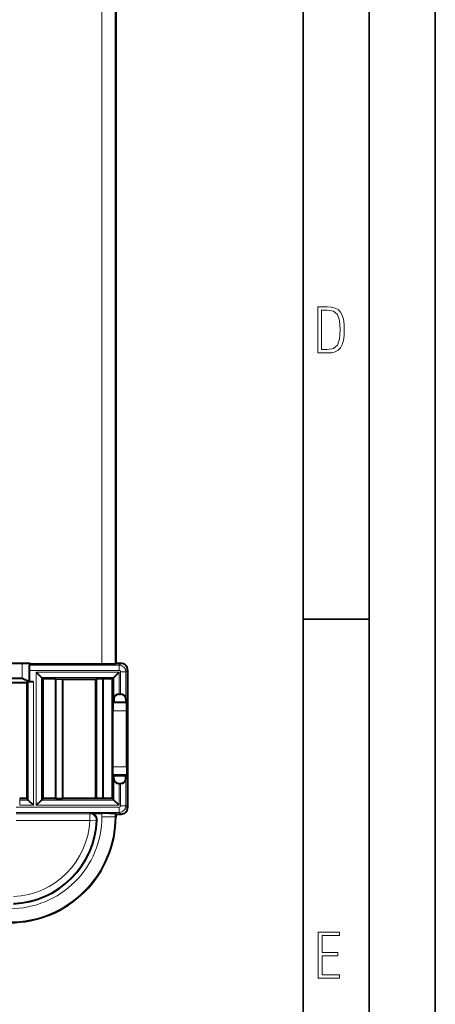
# Model space of a CAD drawing. Extents: x 0 to 420, y 0 to 297.
# Drawn here: x 389 to 420, y 73 to 148 of the extents above; entities that cross this region are included whole.
import ezdxf

# ---------------------------------------------------------------- set-up
doc = ezdxf.new("R2010")
doc.units = 0

msp = doc.modelspace()

# ---------------------------------------------------------------- linework, layer by layer
at = {"color": 7, "lineweight": 35}
for p, q in [((420, 0), (420, 297)), ((420, 0), (420, 297)), ((415, 4.99976), (415, 292)), ((410, 9.99976), (410, 287)), ((410, 102.333), (415, 102.333))]:
    msp.add_line(p, q, dxfattribs=at)
at = {"color": 7, "lineweight": 18}
for p, q in [((394.791229, 98.931534), (394.791229, 166.053726)), ((395.791077, 98.948685), (395.791077, 166.036575)), ((388.770233, 98.99263), (388.770233, 97.863983)), ((396.102325, 98.459915), (389.286072, 98.459915)), ((396.102325, 98.859848), (389.292938, 98.859848)), ((396.235077, 98.99263), (396.102325, 98.859848)), ((396.102325, 98.459915), (396.102325, 98.859848)), ((396.202301, 98.359924), (396.602234, 98.359924)), ((396.202301, 96.679901), (396.202301, 98.359924)), ((396.735016, 98.492706), (396.602234, 98.359924)), ((396.602234, 96.286888), (396.602234, 98.359924)), ((389.214691, 97.602646), (389.214691, 88.659851)), ((389.614624, 97.606079), (389.614624, 88.259911)), ((396.091553, 98.325348), (389.828491, 98.325348)), ((389.828491, 98.325348), (389.828491, 88.259911)), ((395.69162, 97.925415), (390.228424, 97.925415)), ((390.228424, 97.925415), (390.228424, 88.659851)), ((395.69162, 97.925415), (395.69162, 96.286888)), ((396.091553, 98.325348), (396.091553, 96.679901)), ((396.682648, 95.403015), (395.611206, 95.403015)), ((396.672363, 96.002922), (395.62149, 96.002922)), ((396.682648, 91.182251), (395.611206, 91.182251)), ((396.672363, 90.582336), (395.62149, 90.582336)), ((395.69162, 90.29837), (395.69162, 88.659851)), ((396.602234, 88.225334), (396.602234, 90.29837)), ((396.091553, 89.905357), (396.091553, 88.259911)), ((396.202301, 88.225334), (396.202301, 89.905357)), ((388.574646, 88.659851), (388.574646, 88.766449)), ((388.574646, 88.259911), (388.574646, 88.659851)), ((388.574646, 88.659851), (389.214691, 88.659851)), ((395.69162, 88.659851), (390.228424, 88.659851)), ((396.102325, 88.125351), (388.29538, 88.125351)), ((388.574646, 88.259911), (389.614624, 88.259911)), ((396.091553, 88.259911), (389.828491, 88.259911)), ((396.102325, 88.125351), (396.102325, 87.72541)), ((396.202301, 88.225334), (396.602234, 88.225334)), ((396.735016, 88.092552), (396.602234, 88.225334)), ((396.102325, 87.72541), (388.29538, 87.72541)), ((388.29538, 87.61866), (393.875641, 87.61866)), ((393.912201, 87.653725), (393.875641, 87.61866)), ((393.875641, 87.118736), (393.875641, 87.61866)), ((394.791229, 87.653725), (394.791229, 87.392632)), ((395.791077, 87.392632), (394.791229, 87.392632)), ((395.791077, 87.636574), (395.791077, 87.392632)), ((395.791077, 87.392632), (395.835022, 87.392632)), ((396.235077, 87.592628), (396.102325, 87.72541)), ((388.29538, 87.118736), (393.875641, 87.118736)), ((393.875641, 87.118736), (394.375061, 87.096092)), ((394.411743, 87.134171), (394.375061, 87.096092))]:
    msp.add_line(p, q, dxfattribs=at)
at = {"color": 7, "lineweight": 40}
for p, q in [((395.835022, 165.99263), (395.835022, 98.99263)), ((388.770233, 98.99263), (385.918365, 98.99263)), ((389.364624, 98.99263), (388.770233, 98.99263)), ((389.286072, 98.459915), (389.286072, 97.606079)), ((389.364624, 98.931534), (389.292938, 98.859848)), ((389.364624, 98.931534), (389.364624, 98.99263)), ((394.791229, 98.931534), (389.364624, 98.931534)), ((395.835022, 98.99263), (395.791077, 98.948685)), ((396.235077, 98.99263), (395.835022, 98.99263)), ((396.735016, 98.492706), (396.735016, 88.092552)), ((389.286072, 97.606079), (388.770233, 97.863983)), ((389.108093, 97.549355), (389.214691, 97.602646)), ((389.614624, 97.606079), (389.286072, 97.606079)), ((389.828491, 98.325348), (390.228424, 97.925415)), ((390.228424, 97.925415), (390.335022, 97.818817)), ((391.317566, 97.818817), (390.335022, 97.818817)), ((390.335022, 97.818817), (390.335022, 88.766449)), ((391.317566, 97.818817), (391.817566, 97.810089)), ((391.317566, 88.766449), (391.317566, 97.818817)), ((391.817566, 97.810089), (391.835022, 97.792633)), ((391.817566, 97.810089), (391.817566, 88.775177)), ((391.835022, 97.792633), (394.335022, 97.792633)), ((391.835022, 88.792633), (391.835022, 97.792633)), ((394.352478, 97.810089), (394.335022, 97.792633)), ((394.335022, 88.792633), (394.335022, 97.792633)), ((394.852478, 97.818817), (394.352478, 97.810089)), ((394.352478, 97.810089), (394.352478, 88.775177)), ((395.585022, 97.818817), (394.852478, 97.818817)), ((394.852478, 97.818817), (394.852478, 88.766449)), ((395.69162, 97.925415), (395.585022, 97.818817)), ((395.585022, 88.766449), (395.585022, 97.818817)), ((396.091553, 98.325348), (395.69162, 97.925415)), ((387.84848, 97.549355), (389.108093, 97.549355)), ((389.108093, 97.549355), (389.108093, 88.766449)), ((395.69162, 96.286888), (395.687805, 96.069244)), ((396.091553, 96.679901), (396.202301, 96.679901)), ((396.602234, 96.286888), (396.606049, 96.069244)), ((395.611206, 91.182251), (395.611206, 95.403015)), ((395.687805, 96.069244), (395.62149, 96.002922)), ((395.687805, 96.069244), (396.606049, 96.069244)), ((396.672363, 96.002922), (396.606049, 96.069244)), ((396.682648, 91.182251), (396.682648, 95.403015)), ((395.687805, 90.516014), (395.62149, 90.582336)), ((395.687805, 90.516014), (396.606049, 90.516014)), ((395.69162, 90.29837), (395.687805, 90.516014)), ((396.602234, 90.29837), (396.606049, 90.516014)), ((396.672363, 90.582336), (396.606049, 90.516014)), ((396.091553, 89.905357), (396.202301, 89.905357)), ((389.108093, 88.766449), (388.574646, 88.766449)), ((389.214691, 88.659851), (389.108093, 88.766449)), ((389.214691, 88.659851), (389.614624, 88.259911)), ((389.828491, 88.259911), (390.228424, 88.659851)), ((390.228424, 88.659851), (390.335022, 88.766449)), ((391.317566, 88.766449), (390.335022, 88.766449)), ((391.317566, 88.766449), (391.817566, 88.775177)), ((391.817566, 88.775177), (391.835022, 88.792633)), ((391.835022, 88.792633), (394.335022, 88.792633)), ((394.352478, 88.775177), (394.335022, 88.792633)), ((394.852478, 88.766449), (394.352478, 88.775177)), ((395.585022, 88.766449), (394.852478, 88.766449)), ((395.69162, 88.659851), (395.585022, 88.766449)), ((396.091553, 88.259911), (395.69162, 88.659851)), ((393.912201, 87.653725), (394.791229, 87.653725)), ((395.835022, 87.592628), (395.791077, 87.636574)), ((395.835022, 87.592628), (396.235077, 87.592628)), ((395.835022, 87.592628), (395.835022, 87.392632))]:
    msp.add_line(p, q, dxfattribs=at)
at = {"color": 7, "lineweight": 18}
for points in [[(411.109863, 122.479729), (411.838043, 122.479729), (412.166901, 122.49852), (412.439392, 122.573685), (412.660187, 122.695839), (412.834015, 122.879059), (412.960876, 123.118652), (413.05014, 123.419327), (413.101807, 123.790466), (413.120605, 124.232079), (413.101807, 124.668991), (413.05014, 125.040131), (412.965576, 125.340805), (412.834015, 125.580399), (412.660187, 125.758926), (412.439392, 125.881073), (412.162201, 125.956238), (411.838043, 125.979729), (411.109863, 125.979729)], [(411.401154, 122.742813), (411.401154, 125.721336), (411.819275, 125.721336), (412.307861, 125.641472), (412.608521, 125.387779), (412.75885, 124.927383), (412.791748, 124.607918), (412.805847, 124.227379), (412.75885, 123.527382), (412.608521, 123.066978), (412.307861, 122.817986), (411.819275, 122.742813)], [(411.14386, 75.172127), (412.75058, 75.172127), (412.75058, 75.444611), (411.43515, 75.444611), (411.43515, 76.868103), (412.619019, 76.868103), (412.619019, 77.135887), (411.43515, 77.135887), (411.43515, 78.399643), (412.75058, 78.399643), (412.75058, 78.672127), (411.14386, 78.672127)]]:
    msp.add_lwpolyline(points, close=True, dxfattribs=at)
at = {"color": 7, "lineweight": 40}
for points in [[(395.791077, 98.948685), (395.790619, 98.948387), (395.788818, 98.947784), (395.776215, 98.945984), (395.752991, 98.944214), (395.675751, 98.940849), (395.543335, 98.937485), (395.369873, 98.934753), (394.939362, 98.931732), (394.791229, 98.931534)], [(385.918427, 97.889671), (387.123718, 97.886887), (387.70813, 97.883514), (388.186737, 97.879044), (388.433868, 97.875572), (388.616241, 97.871811), (388.72937, 97.867851), (388.763947, 97.865273), (388.768951, 97.86441), (388.770233, 97.863983)], [(395.62149, 96.002922), (395.621399, 96.002792), (395.621155, 96.002266), (395.620667, 96.000282), (395.619263, 95.986938), (395.615417, 95.883728), (395.612305, 95.669876), (395.611206, 95.403015)], [(396.682648, 95.403015), (396.681519, 95.673615), (396.678375, 95.886223), (396.675507, 95.972122), (396.67392, 95.994751), (396.672882, 96.001663), (396.672546, 96.002663), (396.672363, 96.002922)], [(395.62149, 90.582336), (395.621399, 90.582474), (395.621155, 90.583), (395.620667, 90.584976), (395.619263, 90.59832), (395.615417, 90.70153), (395.612305, 90.91539), (395.611206, 91.182251)], [(396.682648, 91.182251), (396.681519, 90.911644), (396.678375, 90.699036), (396.675507, 90.613136), (396.67392, 90.590515), (396.672882, 90.583595), (396.672546, 90.582596), (396.672363, 90.582336)], [(395.791077, 87.636574), (395.790619, 87.636871), (395.788818, 87.637482), (395.776215, 87.639282), (395.752991, 87.641045), (395.675751, 87.644409), (395.543335, 87.647774), (395.369873, 87.650505), (394.939362, 87.653534), (394.791229, 87.653725)]]:
    msp.add_lwpolyline(points, dxfattribs=at)
for centre, radius, start, end in [((396.570282, 98.567322), 7.284246, 177.70095, 180.844821), ((396.235138, 98.492737), 0.499887, 359.996042, 90.00395), ((389.507202, 83.04348), 14.562611, 89.577309, 91.149564), ((396.091553, 96.2799), 0.400006, 90.000658, 178.999136), ((396.202301, 96.2799), 0.400006, 1.000862, 89.99934), ((396.091553, 90.305359), 0.400006, 181.000864, 269.999342), ((396.202301, 90.305359), 0.400006, 270.00066, 358.999138), ((396.235138, 88.092522), 0.499887, 269.996043, 0.003952), ((387.835022, 87.392632), 8, 269.999997, 0), ((393.912262, 87.153839), 0.499884, 357.745105, 90.004347), ((387.835022, 87.392632), 6.581812, 272.250538, 357.749459)]:
    msp.add_arc(centre, radius, start, end, dxfattribs=at)
at = {"color": 7, "lineweight": 18}
for centre, radius, start, end in [((396.102173, 98.359787), 0.500068, 0.016328, 89.983672), ((396.102325, 98.359932), 0.099977, 359.996022, 90.00378), ((396.102173, 88.225479), 0.500068, 270.016328, 359.983672), ((396.102325, 88.225327), 0.099977, 269.996022, 0.00378), ((387.835022, 87.392632), 7.956058, 269.999997, 360), ((387.835022, 87.392632), 6.95621, 269.999997, 0.000004), ((393.875427, 87.118546), 0.500116, 357.426594, 89.977278), ((387.835022, 87.392632), 6.046825, 272.596125, 357.403874), ((387.835022, 87.392632), 6.546749, 272.596125, 357.403875)]:
    msp.add_arc(centre, radius, start, end, dxfattribs=at)

doc.saveas('drawing.dxf')
